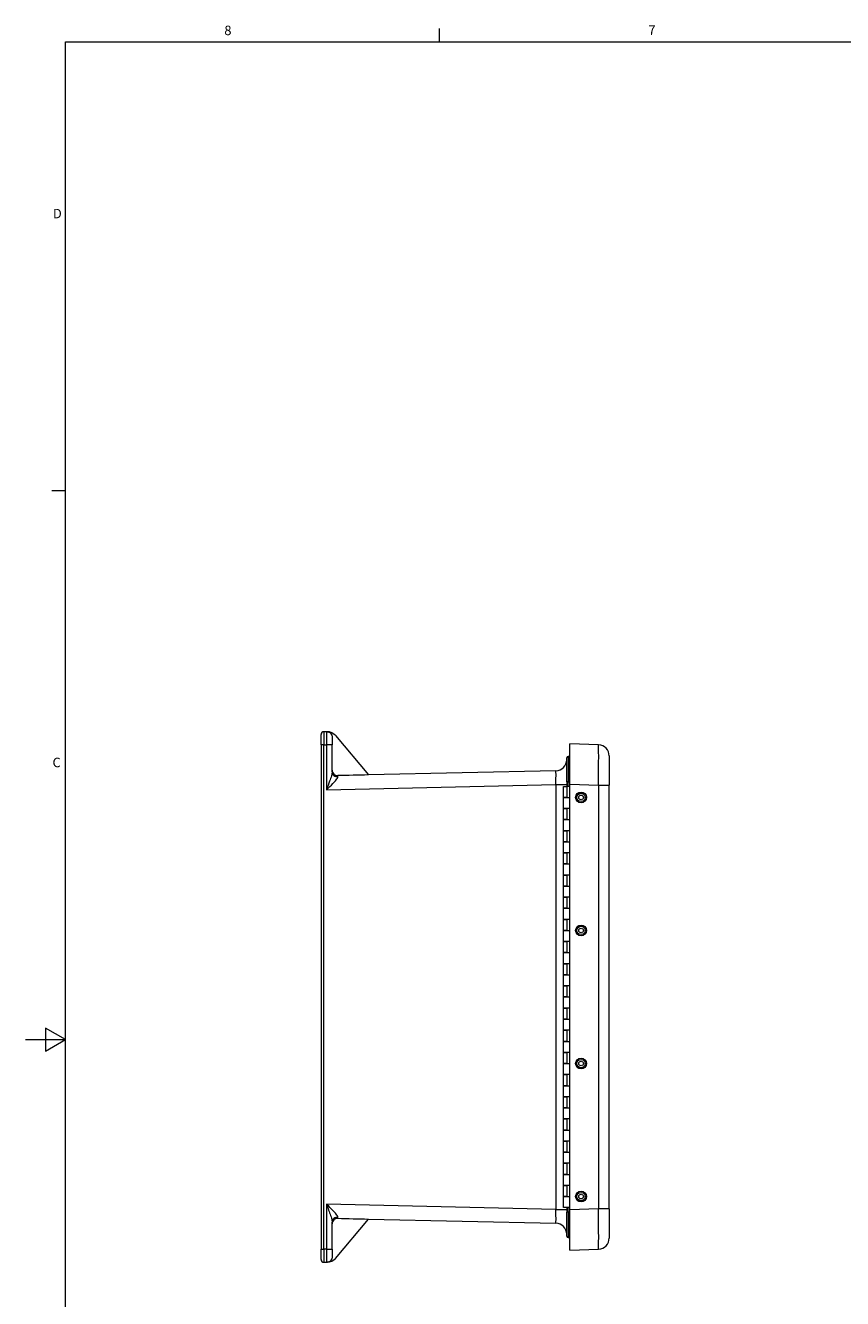
# Model space of a CAD drawing. Units: inches. Extents: x 0.2 to 76.3, y 1.4 to 48.1.
# Drawn here: x 0.2 to 18.7, y 18.9 to 47.6 of the extents above; entities that cross this region are included whole.
import ezdxf

# ---------------------------------------------------------------- set-up
doc = ezdxf.new("R2010")
doc.units = ezdxf.units.IN
doc.header["$LTSCALE"] = 2.25
doc.header["$MEASUREMENT"] = 0
for name, color, linetype, lineweight in [('Border (ANSI)', 7, 'Continuous', 9), ('Visible (ANSI)', 7, 'Continuous', 18), ('Visible Narrow (ANSI)', 7, 'Continuous', 5)]:
    doc.layers.add(name, color=color, linetype=linetype, lineweight=lineweight)
doc.styles.add('Note Text (ANSI)', font='arial.ttf')

# ---------------------------------------------------------------- blocks, each defined once
blk = doc.blocks.new('Borders Default Border')
at = {"layer": 'Border (ANSI)'}
for p, q in [((4.25, 21), (4.25, 21.135)), ((0.5, 16.5), (0.365, 16.5))]:
    blk.add_line(p, q, dxfattribs=at)
at = {"layer": 'Border (ANSI)', "flags": 128}
for points in [[(0.5, 1), (0.5, 21), (33.5, 21), (33.5, 1), (0.5, 1)], [(0.1, 11), (0.5, 11), (0.3, 11.115), (0.3, 10.885), (0.5, 11)]]:
    blk.add_lwpolyline(points, dxfattribs=at)
at = {"layer": 'Border (ANSI)', "char_height": 0.095, "attachment_point": 7, "style": 'Note Text (ANSI)'}
for s, insert in [('8', (2.094, 21.038)), ('7', (6.345, 21.04)), ('D', (0.375, 19.202)), ('C', (0.371, 13.701))]:
    blk.add_mtext(s, dxfattribs=dict(at, insert=insert))

msp = doc.modelspace()

# ---------------------------------------------------------------- linework, layer by layer
at = {"layer": 'Visible (ANSI)'}
for p, q in [((6.8945, 31.3953), (6.8945, 31.6323)), ((7.028, 31.6953), (6.9575, 31.6953)), ((7.2195, 31.606), (7.9636, 30.7192)), ((6.8945, 31.3953), (6.8945, 20.0293)), ((7.1445, 31.5701), (7.1445, 31.3953)), ((7.1445, 30.789), (7.1445, 31.3953)), ((12.5094, 30.5143), (12.5094, 31.4198)), ((13.1531, 31.3973), (12.5094, 31.4198)), ((12.4365, 30.5618), (12.4365, 31.1046)), ((12.5094, 31.1377), (12.4677, 31.1366)), ((13.3944, 31.1475), (13.3944, 30.4919)), ((12.1921, 30.8136), (7.9636, 30.7192)), ((12.3631, 30.4623), (12.4433, 30.4623)), ((12.3631, 30.2123), (12.3631, 30.4623)), ((12.4365, 30.5618), (12.4365, 30.4623)), ((12.5094, 30.4623), (12.4433, 30.4623)), ((12.5094, 20.9102), (12.5094, 30.5143)), ((13.3944, 20.9327), (13.3944, 30.4919)), ((12.3631, 30.2123), (12.4433, 30.2123)), ((12.3631, 29.9623), (12.3631, 30.2123)), ((12.4433, 30.2123), (12.3631, 30.2123)), ((12.4433, 30.2123), (12.5094, 30.2123)), ((12.4433, 29.9623), (12.3631, 29.9623)), ((12.3631, 29.7123), (12.3631, 29.9623)), ((12.3631, 29.9623), (12.4433, 29.9623)), ((12.5094, 29.9623), (12.4433, 29.9623)), ((12.3631, 29.7123), (12.4433, 29.7123)), ((12.3631, 29.4623), (12.3631, 29.7123)), ((12.4433, 29.7123), (12.3631, 29.7123)), ((12.4433, 29.7123), (12.5094, 29.7123)), ((12.4433, 29.4623), (12.3631, 29.4623)), ((12.3631, 29.2123), (12.3631, 29.4623)), ((12.3631, 29.4623), (12.4433, 29.4623)), ((12.5094, 29.4623), (12.4433, 29.4623)), ((12.3631, 29.2123), (12.4433, 29.2123)), ((12.3631, 28.9623), (12.3631, 29.2123)), ((12.4433, 29.2123), (12.3631, 29.2123)), ((12.4433, 29.2123), (12.5094, 29.2123)), ((12.4433, 28.9623), (12.3631, 28.9623)), ((12.3631, 28.7123), (12.3631, 28.9623)), ((12.3631, 28.9623), (12.4433, 28.9623)), ((12.3631, 28.7123), (12.4433, 28.7123)), ((12.3631, 28.4623), (12.3631, 28.7123)), ((12.4433, 28.7123), (12.3631, 28.7123)), ((12.5094, 28.9623), (12.4433, 28.9623)), ((12.4433, 28.7123), (12.5094, 28.7123)), ((12.4433, 28.4623), (12.3631, 28.4623)), ((12.3631, 28.2123), (12.3631, 28.4623)), ((12.3631, 28.4623), (12.4433, 28.4623)), ((12.5094, 28.4623), (12.4433, 28.4623)), ((12.3631, 28.2123), (12.4433, 28.2123)), ((12.3631, 27.9623), (12.3631, 28.2123)), ((12.4433, 28.2123), (12.3631, 28.2123)), ((12.4433, 28.2123), (12.5094, 28.2123)), ((12.4433, 27.9623), (12.3631, 27.9623)), ((12.3631, 27.7123), (12.3631, 27.9623)), ((12.3631, 27.9623), (12.4433, 27.9623)), ((12.5094, 27.9623), (12.4433, 27.9623)), ((12.3631, 27.7123), (12.4433, 27.7123)), ((12.3631, 27.4623), (12.3631, 27.7123)), ((12.4433, 27.7123), (12.3631, 27.7123)), ((12.4433, 27.7123), (12.5094, 27.7123)), ((12.4433, 27.4623), (12.3631, 27.4623)), ((12.3631, 27.2123), (12.3631, 27.4623)), ((12.3631, 27.4623), (12.4433, 27.4623)), ((12.5094, 27.4623), (12.4433, 27.4623)), ((12.3631, 27.2123), (12.4433, 27.2123)), ((12.3631, 26.9623), (12.3631, 27.2123)), ((12.4433, 27.2123), (12.3631, 27.2123)), ((12.4433, 27.2123), (12.5094, 27.2123)), ((12.4433, 26.9623), (12.3631, 26.9623)), ((12.3631, 26.7123), (12.3631, 26.9623)), ((12.3631, 26.9623), (12.4433, 26.9623)), ((12.3631, 26.7123), (12.4433, 26.7123)), ((12.3631, 26.4623), (12.3631, 26.7123)), ((12.4433, 26.7123), (12.3631, 26.7123)), ((12.5094, 26.9623), (12.4433, 26.9623)), ((12.4433, 26.7123), (12.5094, 26.7123)), ((12.4433, 26.4623), (12.3631, 26.4623)), ((12.3631, 26.2123), (12.3631, 26.4623)), ((12.3631, 26.4623), (12.4433, 26.4623)), ((12.5094, 26.4623), (12.4433, 26.4623)), ((12.3631, 26.2123), (12.4433, 26.2123)), ((12.3631, 25.9623), (12.3631, 26.2123)), ((12.4433, 26.2123), (12.3631, 26.2123)), ((12.4433, 26.2123), (12.5094, 26.2123)), ((12.4433, 25.9623), (12.3631, 25.9623)), ((12.3631, 25.7123), (12.3631, 25.9623)), ((12.3631, 25.9623), (12.4433, 25.9623)), ((12.5094, 25.9623), (12.4433, 25.9623)), ((12.3631, 25.7123), (12.4433, 25.7123)), ((12.3631, 25.4623), (12.3631, 25.7123)), ((12.4433, 25.7123), (12.3631, 25.7123)), ((12.4433, 25.7123), (12.5094, 25.7123)), ((12.4433, 25.4623), (12.3631, 25.4623)), ((12.3631, 25.2123), (12.3631, 25.4623)), ((12.3631, 25.4623), (12.4433, 25.4623)), ((12.5094, 25.4623), (12.4433, 25.4623)), ((12.3631, 25.2123), (12.4433, 25.2123)), ((12.3631, 24.9623), (12.3631, 25.2123)), ((12.4433, 25.2123), (12.3631, 25.2123)), ((12.4433, 25.2123), (12.5094, 25.2123)), ((12.4433, 24.9623), (12.3631, 24.9623)), ((12.3631, 24.7123), (12.3631, 24.9623)), ((12.3631, 24.9623), (12.4433, 24.9623)), ((12.3631, 24.7123), (12.4433, 24.7123)), ((12.3631, 24.4623), (12.3631, 24.7123)), ((12.4433, 24.7123), (12.3631, 24.7123)), ((12.5094, 24.9623), (12.4433, 24.9623)), ((12.4433, 24.7123), (12.5094, 24.7123)), ((12.4433, 24.4623), (12.3631, 24.4623)), ((12.3631, 24.2123), (12.3631, 24.4623)), ((12.3631, 24.4623), (12.4433, 24.4623)), ((12.5094, 24.4623), (12.4433, 24.4623)), ((12.3631, 24.2123), (12.4433, 24.2123)), ((12.3631, 23.9623), (12.3631, 24.2123)), ((12.4433, 24.2123), (12.3631, 24.2123)), ((12.4433, 24.2123), (12.5094, 24.2123)), ((12.4433, 23.9623), (12.3631, 23.9623)), ((12.3631, 23.7123), (12.3631, 23.9623)), ((12.3631, 23.9623), (12.4433, 23.9623)), ((12.5094, 23.9623), (12.4433, 23.9623)), ((12.3631, 23.7123), (12.4433, 23.7123)), ((12.3631, 23.4623), (12.3631, 23.7123)), ((12.4433, 23.7123), (12.3631, 23.7123)), ((12.4433, 23.7123), (12.5094, 23.7123)), ((12.4433, 23.4623), (12.3631, 23.4623)), ((12.3631, 23.2123), (12.3631, 23.4623)), ((12.3631, 23.4623), (12.4433, 23.4623)), ((12.5094, 23.4623), (12.4433, 23.4623)), ((12.3631, 23.2123), (12.4433, 23.2123)), ((12.3631, 22.9623), (12.3631, 23.2123)), ((12.4433, 23.2123), (12.3631, 23.2123)), ((12.4433, 23.2123), (12.5094, 23.2123)), ((12.4433, 22.9623), (12.3631, 22.9623)), ((12.3631, 22.7123), (12.3631, 22.9623)), ((12.3631, 22.9623), (12.4433, 22.9623)), ((12.3631, 22.7123), (12.4433, 22.7123)), ((12.3631, 22.4623), (12.3631, 22.7123)), ((12.4433, 22.7123), (12.3631, 22.7123)), ((12.5094, 22.9623), (12.4433, 22.9623)), ((12.4433, 22.7123), (12.5094, 22.7123)), ((12.4433, 22.4623), (12.3631, 22.4623)), ((12.3631, 22.2123), (12.3631, 22.4623)), ((12.3631, 22.4623), (12.4433, 22.4623)), ((12.5094, 22.4623), (12.4433, 22.4623)), ((12.3631, 22.2123), (12.4433, 22.2123)), ((12.3631, 21.9623), (12.3631, 22.2123)), ((12.4433, 22.2123), (12.3631, 22.2123)), ((12.4433, 22.2123), (12.5094, 22.2123)), ((12.4433, 21.9623), (12.3631, 21.9623)), ((12.3631, 21.7123), (12.3631, 21.9623)), ((12.3631, 21.9623), (12.4433, 21.9623)), ((12.5094, 21.9623), (12.4433, 21.9623)), ((12.3631, 21.7123), (12.4433, 21.7123)), ((12.3631, 21.4623), (12.3631, 21.7123)), ((12.4433, 21.7123), (12.3631, 21.7123)), ((12.4433, 21.7123), (12.5094, 21.7123)), ((12.4433, 21.4623), (12.3631, 21.4623)), ((12.3631, 21.2123), (12.3631, 21.4623)), ((12.3631, 21.4623), (12.4433, 21.4623)), ((12.5094, 21.4623), (12.4433, 21.4623)), ((12.3631, 21.2123), (12.4433, 21.2123)), ((12.3631, 20.9623), (12.3631, 21.2123)), ((12.4433, 21.2123), (12.3631, 21.2123)), ((12.5094, 20.9623), (12.3631, 20.9623)), ((12.4365, 20.9623), (12.4365, 20.8628)), ((12.4433, 21.2123), (12.5094, 21.2123)), ((7.2195, 19.8186), (7.9636, 20.7054)), ((7.9636, 20.7054), (12.1921, 20.6109)), ((12.4365, 20.32), (12.4365, 20.8628)), ((12.5094, 20.0048), (12.5094, 20.9102)), ((13.3944, 20.9327), (13.3944, 20.2771)), ((7.1445, 20.0293), (7.1445, 20.6356)), ((12.4677, 20.288), (12.5094, 20.2869)), ((6.8945, 19.7923), (6.8945, 20.0293)), ((7.1445, 20.0293), (7.1445, 19.8545)), ((12.5094, 20.0048), (13.1531, 20.0273)), ((6.9575, 19.7293), (7.028, 19.7293))]:
    msp.add_line(p, q, dxfattribs=at)
for centre, radius, start, end in [((6.9575, 31.6323), 0.063, 90, 180), ((7.028, 31.4453), 0.25, 40, 88.2382), ((13.1444, 31.1475), 0.25, 0, 88), ((12.1865, 31.0636), 0.25, 271.28, 0), ((12.4685, 31.1046), 0.032, 91.5, 180), ((12.1865, 20.361), 0.25, 0, 88.72), ((12.4685, 20.32), 0.032, 180, 268.5), ((13.1444, 20.2771), 0.25, 272, 0), ((7.028, 19.9793), 0.25, 271.7618, 320), ((6.9575, 19.7923), 0.063, 180, 270)]:
    msp.add_arc(centre, radius, start, end, dxfattribs=at)
for centre, major_axis, ratio, start_param, end_param in [((7.4126, 31.3953), (-13.4298, 0), 0.0223384, 4.7404588, 4.7416649), ((7.0274, 31.1329), (0.001, 0.5624), 0.6666599, 6.2639103, 6.2844118), ((7.9945, 30.4068), (-14.0118, -0.3131), 0.0223328, 4.7140977, 4.7634452), ((7.9945, 21.0178), (-14.0118, 0.3131), 0.0223328, 1.5197401, 1.5690876), ((7.4126, 20.0293), (-13.4298, 0), 0.0223384, 1.5415204, 1.5427265), ((7.0273, 20.2917), (0.0011, -0.5624), 0.6666604, 6.2818958, 6.3023973)]:
    msp.add_ellipse(centre, major_axis=major_axis, ratio=ratio, start_param=start_param, end_param=end_param, dxfattribs=at)
for centre, major_axis in [((12.7592, 30.2123), (0, 0.122)), ((12.7598, 30.2123), (0, 0.052)), ((12.7592, 27.2123), (0, -0.122)), ((12.7598, 27.2123), (0, -0.052)), ((12.7592, 24.2123), (0, 0.122)), ((12.7598, 24.2123), (0, 0.052)), ((12.7592, 21.2123), (0, -0.122)), ((12.7598, 21.2123), (0, -0.052))]:
    msp.add_ellipse(centre, major_axis=major_axis, ratio=0.9993908, dxfattribs=at)
for points, knots in [([(7.0194, 31.6952), (7.0359, 31.6952), (7.0523, 31.6919), (7.0826, 31.6793), (7.0963, 31.6701), (7.1194, 31.6471), (7.1286, 31.6334), (7.1412, 31.603), (7.1445, 31.5866), (7.1445, 31.5701)], [0, 0, 0, 0, 0.12569353, 0.12569353, 0.24982561, 0.24982561, 0.37350357, 0.37350357, 0.49819809, 0.49819809, 0.49819809, 0.49819809]), ([(7.1445, 30.8284), (7.1445, 30.8199), (7.1454, 30.8115), (7.1488, 30.7949), (7.1514, 30.7867), (7.1611, 30.764), (7.1705, 30.7504), (7.1938, 30.7275), (7.2076, 30.7185), (7.2306, 30.7092), (7.2388, 30.7068), (7.2555, 30.7038), (7.264, 30.7031), (7.2725, 30.7033)], [0, 0, 0, 0, 0.0645368, 0.0645368, 0.12916494, 0.12916494, 0.25393606, 0.25393606, 0.37884601, 0.37884601, 0.44365893, 0.44365893, 0.50837954, 0.50837954, 0.50837954, 0.50837954]), ([(7.2725, 20.7212), (7.264, 20.7214), (7.2555, 20.7208), (7.2389, 20.7177), (7.2307, 20.7154), (7.2077, 20.7061), (7.1939, 20.6971), (7.1705, 20.6742), (7.1612, 20.6607), (7.1514, 20.6379), (7.1488, 20.6298), (7.1454, 20.6131), (7.1445, 20.6046), (7.1445, 20.5962)], [0, 0, 0, 0, 0.06447634, 0.06447634, 0.12893881, 0.12893881, 0.25366055, 0.25366055, 0.37883172, 0.37883172, 0.44373692, 0.44373692, 0.50855146, 0.50855146, 0.50855146, 0.50855146]), ([(7.1445, 19.8545), (7.1445, 19.838), (7.1412, 19.8216), (7.1286, 19.7913), (7.1194, 19.7776), (7.0964, 19.7545), (7.0827, 19.7453), (7.0524, 19.7327), (7.036, 19.7294), (7.0194, 19.7294)], [0.000001, 0.000001, 0.000001, 0.000001, 0.12539912, 0.12539912, 0.25006678, 0.25006678, 0.37518655, 0.37518655, 0.50215396, 0.50215396, 0.50215396, 0.50215396])]:
    msp.add_open_spline(points, degree=3, knots=knots, dxfattribs=at)
at = {"layer": 'Visible Narrow (ANSI)'}
for p, q in [((6.9561, 31.3953), (6.8945, 31.3953)), ((6.9561, 20.0293), (6.9561, 31.3953)), ((6.9561, 31.3953), (7.0167, 31.3953)), ((7.1445, 31.3953), (7.0167, 31.3953)), ((7.0167, 31.3953), (7.0167, 30.3851)), ((7.0167, 30.3851), (12.1921, 30.5007)), ((12.1921, 30.5007), (12.1921, 20.9238)), ((12.1921, 30.5007), (12.4365, 30.5007)), ((12.4677, 30.5618), (12.4365, 30.5618)), ((12.4433, 30.2123), (12.4433, 30.4623)), ((12.4677, 30.5618), (12.5094, 30.5629)), ((12.4677, 30.4623), (12.4677, 30.5618)), ((12.5094, 30.5143), (13.1531, 30.4919)), ((13.1531, 30.4919), (13.3944, 30.4919)), ((13.1531, 30.4919), (13.1531, 20.9327)), ((12.4433, 29.7123), (12.4433, 29.9623)), ((12.4433, 29.2123), (12.4433, 29.4623)), ((12.4433, 28.7123), (12.4433, 28.9623)), ((12.4433, 28.2123), (12.4433, 28.4623)), ((12.4433, 27.7123), (12.4433, 27.9623)), ((12.4433, 27.2123), (12.4433, 27.4623)), ((12.4433, 26.7123), (12.4433, 26.9623)), ((12.4433, 26.2123), (12.4433, 26.4623)), ((12.4433, 25.7123), (12.4433, 25.9623)), ((12.4433, 25.2123), (12.4433, 25.4623)), ((12.4433, 24.7123), (12.4433, 24.9623)), ((12.4433, 24.2123), (12.4433, 24.4623)), ((12.4433, 23.7123), (12.4433, 23.9623)), ((12.4433, 23.2123), (12.4433, 23.4623)), ((12.4433, 22.7123), (12.4433, 22.9623)), ((12.4433, 22.2123), (12.4433, 22.4623)), ((12.4433, 21.7123), (12.4433, 21.9623)), ((12.4433, 21.2123), (12.4433, 21.4623)), ((12.1921, 20.9238), (7.0167, 21.0395)), ((7.0167, 21.0395), (7.0167, 20.0293)), ((12.4677, 20.8628), (12.4677, 20.9623)), ((12.1921, 20.9238), (12.4365, 20.9238)), ((12.4677, 20.8628), (12.4365, 20.8628)), ((12.5094, 20.8617), (12.4677, 20.8628)), ((13.1531, 20.9327), (12.5094, 20.9102)), ((13.3944, 20.9327), (13.1531, 20.9327)), ((6.8945, 20.0293), (6.9561, 20.0293)), ((7.0167, 20.0293), (6.9561, 20.0293)), ((7.0167, 20.0293), (7.1445, 20.0293))]:
    msp.add_line(p, q, dxfattribs=at)
for centre, major_axis, ratio, start_param, end_param in [((6.9575, 31.3953), (0, 0.3), 0.0046911, 0, 1.5707963), ((7.0195, 31.3953), (0, -0.3), 0.0093076, 3.1708686, 4.712389), ((13.1444, 30.4911), (-0.0087, -0.9062), 0.0096181, 1.5717711, 3.1413494), ((12.4685, 30.5614), (-0.0008, 0.5752), 0.0014554, 0.000036, 1.5701471), ((7.2695, 30.789), (-0.125, 0), 0.9093196, 0, 1.6004027), ((12.1865, 30.5004), (-0.0056, -0.3132), 0.0178089, 1.5720113, 3.1423086), ((7.2695, 30.3906), (0.0028, 0.3131), 0.0089101, 5.8543999, 6.2324077), ((7.2695, 20.6356), (-0.125, 0), 0.9093196, 4.6827826, 6.2831853), ((7.2695, 21.034), (-0.0028, 0.3131), 0.0089101, 3.1923703, 3.570378), ((12.1865, 20.9241), (0.0056, -0.3132), 0.0178089, 6.2824693, 7.8527667), ((12.4685, 20.8631), (0.0008, 0.5752), 0.0014554, 1.5714456, 3.1415567), ((13.1444, 20.9335), (0.0087, -0.9062), 0.0096181, 0.0002432, 1.5698216), ((6.9575, 20.0293), (0, 0.3), 0.0046911, 1.5707963, 3.1415927), ((7.0195, 20.0293), (0, -0.3), 0.0093076, 4.712389, 6.2539094)]:
    msp.add_ellipse(centre, major_axis=major_axis, ratio=ratio, start_param=start_param, end_param=end_param, dxfattribs=at)
for centre, major_axis in [((12.7598, 30.2123), (0, 0.094)), ((12.7598, 27.2123), (0, -0.094)), ((12.7598, 24.2123), (0, 0.094)), ((12.7598, 21.2123), (0, -0.094))]:
    msp.add_ellipse(centre, major_axis=major_axis, ratio=0.9993908, dxfattribs=at)
for points, knots in [([(7.1445, 30.789), (7.1445, 30.7664), (7.1299, 30.7017), (7.0823, 30.5607), (7.0412, 30.451), (7.0169, 30.3855), (7.0168, 30.3853), (7.0167, 30.3851)], [-1.447884, -1.447884, -1.447884, -1.447884, -1.0342028, -0.6205217, 0, 0, 0.0017599, 0.0017599, 0.0017599, 0.0017599]), ([(7.0167, 30.3851), (7.0169, 30.3852), (7.017, 30.3854), (7.0172, 30.3855), (7.0661, 30.4325), (7.1488, 30.5115), (7.2442, 30.6128), (7.2734, 30.6592), (7.2732, 30.6754)], [-0.0017599, -0.0017599, -0.0017599, -0.0017599, 0, 0, 0, 0.6205217, 1.0342028, 1.447884, 1.447884, 1.447884, 1.447884]), ([(7.2732, 20.7492), (7.2734, 20.7653), (7.2518, 20.8), (7.1665, 20.8968), (7.0824, 20.9764), (7.017, 21.0392), (7.0169, 21.0393), (7.0167, 21.0395)], [0, 0, 0, 0, 0.4136811, 0.6205217, 1.447884, 1.447884, 1.4496439, 1.4496439, 1.4496439, 1.4496439]), ([(7.0167, 21.0395), (7.0168, 21.0393), (7.0169, 21.0391), (7.0493, 20.9518), (7.0911, 20.8412), (7.1337, 20.7065), (7.1445, 20.6582), (7.1445, 20.6356)], [-1.4496439, -1.4496439, -1.4496439, -1.4496439, -1.447884, -1.447884, -0.6205217, -0.4136811, 0, 0, 0, 0])]:
    msp.add_open_spline(points, degree=3, knots=knots, dxfattribs=at)

# ---------------------------------------------------------------- block references
at = {"xscale": 2.25, "yscale": 2.25, "zscale": 2.25}
msp.add_blockref('Borders Default Border', (0, 0), dxfattribs=at)

doc.saveas('drawing.dxf')
